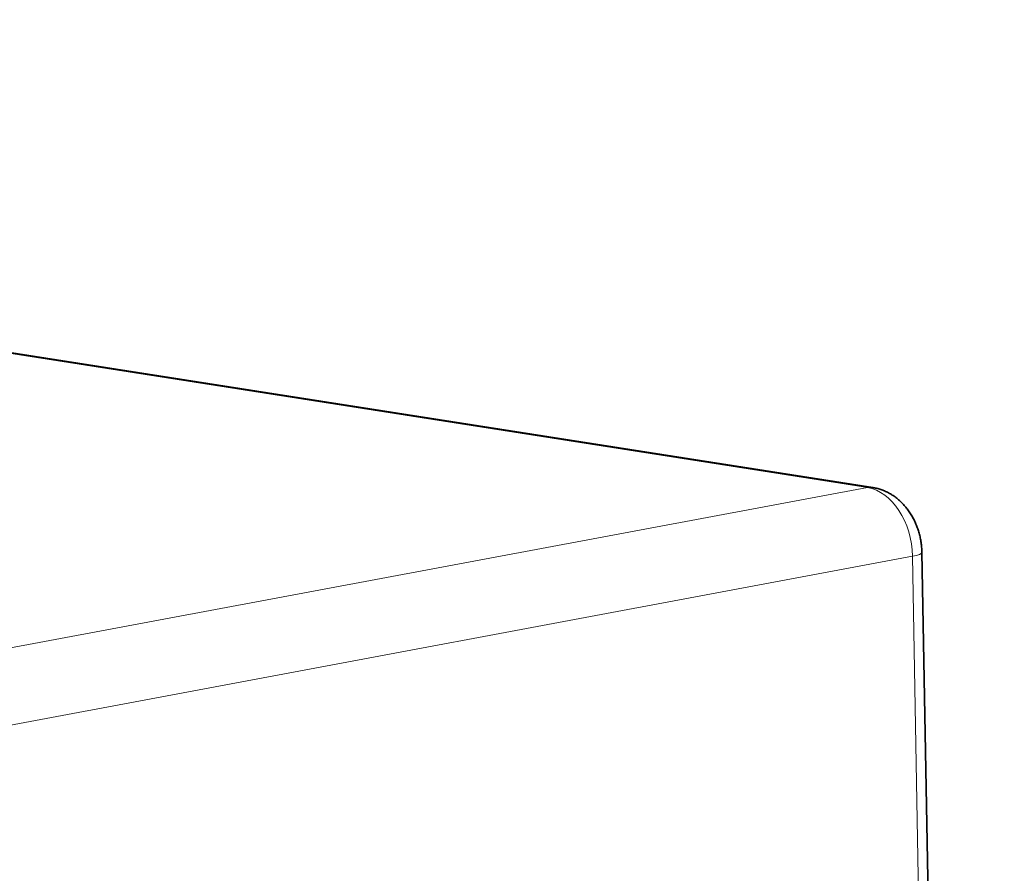
# Model space of a CAD drawing. Units: millimetres. Extents: x 7 to 414, y 16 to 290.
# Drawn here: x 390 to 406, y 274 to 287 of the extents above; entities that cross this region are included whole.
import ezdxf

# ---------------------------------------------------------------- set-up
doc = ezdxf.new("R2010")
doc.units = ezdxf.units.MM
doc.layers.add('1', color=7, linetype='Continuous', true_color=0xffffff)

msp = doc.modelspace()

# ---------------------------------------------------------------- linework, layer by layer
at = {"layer": '1', "color": 8, "linetype": 'Continuous', "lineweight": 18}
for p, q in [((403.721, 279.836), (356.049, 287.294)), ((386.143, 276.548), (403.721, 279.836)), ((404.441, 278.741), (386.558, 275.396)), ((405.755, 205.498), (404.441, 278.741))]:
    msp.add_line(p, q, dxfattribs=at)
at = {"layer": '1', "color": 18, "linetype": 'Continuous', "lineweight": 35}
for p, q in [((403.807, 279.837), (356.136, 287.296)), ((405.904, 205.562), (404.59, 278.805))]:
    msp.add_line(p, q, dxfattribs=at)
at = {"layer": '1', "color": 8, "linetype": 'Continuous', "lineweight": 18}
for centre, major_axis, ratio, start_param, end_param in [((403.73, 279.343), (0.077, 0.494), 0.703069, 6.282424, 6.527001), ((403.739, 278.851), (0.184, -0.983), 0.69009, 1.33131, 2.902106), ((404.09, 278.796), (0.5, 0.009), 0.17167, 5.488471, 6.283171)]:
    msp.add_ellipse(centre, major_axis=major_axis, ratio=ratio, start_param=start_param, end_param=end_param, dxfattribs=at)
at = {"layer": '1', "color": 18, "linetype": 'Continuous', "lineweight": 35}
msp.add_open_spline([(404.59, 278.805), (404.59, 278.812), (404.589, 278.833), (404.587, 278.866), (404.584, 278.904), (404.58, 278.941), (404.574, 278.979), (404.567, 279.016), (404.56, 279.053), (404.55, 279.09), (404.54, 279.127), (404.529, 279.163), (404.517, 279.199), (404.503, 279.234), (404.488, 279.269), (404.472, 279.304), (404.456, 279.338), (404.438, 279.371), (404.419, 279.403), (404.398, 279.435), (404.377, 279.466), (404.355, 279.496), (404.332, 279.525), (404.308, 279.553), (404.283, 279.58), (404.258, 279.606), (404.231, 279.631), (404.204, 279.654), (404.176, 279.677), (404.147, 279.698), (404.118, 279.717), (404.088, 279.736), (404.058, 279.753), (404.027, 279.768), (403.996, 279.782), (403.964, 279.795), (403.933, 279.807), (403.901, 279.817), (403.868, 279.825), (403.837, 279.832), (403.817, 279.835), (403.807, 279.837)], degree=3, knots=[0, 0, 0, 0, 0.016367, 0.042698, 0.069018, 0.095341, 0.121671, 0.148011, 0.174364, 0.200734, 0.227125, 0.253541, 0.279984, 0.306457, 0.332961, 0.359497, 0.386061, 0.412651, 0.439258, 0.465872, 0.492481, 0.519072, 0.545628, 0.572132, 0.598567, 0.624914, 0.651155, 0.677275, 0.703257, 0.729091, 0.754766, 0.780275, 0.805615, 0.830783, 0.855781, 0.880613, 0.905283, 0.929797, 0.954164, 0.978393, 1, 1, 1, 1], dxfattribs=at)

doc.saveas('drawing.dxf')
